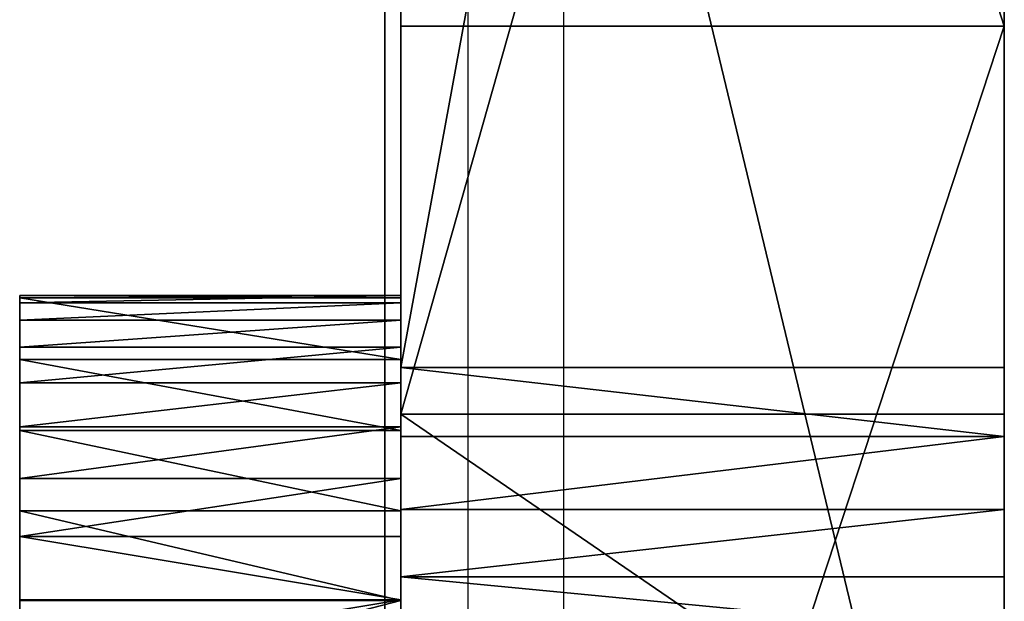
# Model space of a CAD drawing. Units: centimetres. Extents: x -227 to 227, y -201 to 199.
# Drawn here: x -77 to -74, y -22 to -20 of the extents above; entities that cross this region are included whole.
import ezdxf

# ---------------------------------------------------------------- set-up
doc = ezdxf.new("R2010")
doc.units = ezdxf.units.CM
doc.header["$LTSCALE"] = 2.54
doc.layers.get('0').update_dxf_attribs({"true_color": 0xff5454})
doc.layers.add('VP-EQ', color=7, linetype='Continuous', true_color=0x8a3492)

# ---------------------------------------------------------------- blocks, each defined once
blk = doc.blocks.new('Grupuj_12')
at = {"color": 18, "true_color": 0x010101}
for p, q in [((1.2, 22.2474, 2.7156), (0, 22.2474, 2.7156)), ((0, 22.2396, 2.943), (0, 22.2474, 2.7156)), ((0, 22.2474, 2.7156), (0, 22.2237, 2.4893)), ((1.2, 22.2474, 2.7156), (0, 22.2474, 2.7156)), ((0, 22.2396, 2.943), (0, 22.2474, 2.7156)), ((0, 22.2474, 2.7156), (0, 22.2237, 2.4893)), ((1.2, 22.2396, 2.943), (0, 22.2396, 2.943)), ((1.2, 22.2396, 2.943), (0, 22.2396, 2.943)), ((0, 22.0451, 4.6814), (0, 22.2396, 2.943)), ((0, 22.0451, 4.6814), (0, 22.2396, 2.943)), ((1.2, 22.2396, 2.943), (1.2, 22.2474, 2.7156)), ((1.2, 22.2474, 2.7156), (1.2, 22.2237, 2.4893)), ((1.2, 22.2474, 2.7156), (1.2, 22.2237, 2.4893)), ((1.2, 22.2396, 2.943), (1.2, 22.2474, 2.7156)), ((1.2, 22.0451, 4.6814), (1.2, 22.2396, 2.943)), ((1.2, 22.0451, 4.6814), (1.2, 22.2396, 2.943)), ((0, 22.2237, 2.4893), (0, 22.1692, 2.2684)), ((1.2, 22.2237, 2.4893), (0, 22.2237, 2.4893)), ((1.2, 22.2237, 2.4893), (0, 22.2237, 2.4893)), ((0, 22.2237, 2.4893), (0, 22.1692, 2.2684)), ((1.2, 22.2237, 2.4893), (1.2, 22.1692, 2.2684)), ((1.2, 22.2237, 2.4893), (1.2, 22.1692, 2.2684)), ((0, 22.1692, 2.2684), (0, 22.0848, 2.0571)), ((1.2, 22.1692, 2.2684), (0, 22.1692, 2.2684)), ((1.2, 22.1692, 2.2684), (0, 22.1692, 2.2684)), ((0, 22.1692, 2.2684), (0, 22.0848, 2.0571)), ((1.2, 22.1692, 2.2684), (1.2, 22.0848, 2.0571)), ((1.2, 22.1692, 2.2684), (1.2, 22.0848, 2.0571)), ((1.2, 22.0848, 2.0571), (0, 22.0848, 2.0571)), ((0, 22.0848, 2.0571), (0, 21.9722, 1.8594)), ((1.2, 22.0848, 2.0571), (0, 22.0848, 2.0571)), ((0, 22.0848, 2.0571), (0, 21.9722, 1.8594)), ((1.2, 22.0848, 2.0571), (1.2, 21.9722, 1.8594)), ((1.2, 22.0848, 2.0571), (1.2, 21.9722, 1.8594)), ((1.2, 22.0451, 4.6814), (0, 22.0451, 4.6814)), ((1.2, 22.0451, 4.6814), (0, 22.0451, 4.6814)), ((0, 21.8214, 6.4163), (0, 22.0451, 4.6814)), ((0, 21.8214, 6.4163), (0, 22.0451, 4.6814)), ((1.2, 21.8214, 6.4163), (1.2, 22.0451, 4.6814)), ((1.2, 21.8214, 6.4163), (1.2, 22.0451, 4.6814)), ((0, 21.9722, 1.8594), (0, 21.8334, 1.6791)), ((1.2, 21.9722, 1.8594), (0, 21.9722, 1.8594)), ((1.2, 21.9722, 1.8594), (0, 21.9722, 1.8594)), ((0, 21.9722, 1.8594), (0, 21.8334, 1.6791)), ((1.2, 21.9722, 1.8594), (1.2, 21.8334, 1.6791)), ((1.2, 21.9722, 1.8594), (1.2, 21.8334, 1.6791)), ((0, 21.8334, 1.6791), (0, 21.6712, 1.5196)), ((1.2, 21.8334, 1.6791), (0, 21.8334, 1.6791)), ((1.2, 21.8334, 1.6791), (0, 21.8334, 1.6791)), ((0, 21.8334, 1.6791), (0, 21.6712, 1.5196)), ((1.2, 21.8334, 1.6791), (1.2, 21.6712, 1.5196)), ((1.2, 21.8334, 1.6791), (1.2, 21.6712, 1.5196)), ((1.2, 21.8214, 6.4163), (0, 21.8214, 6.4163)), ((1.2, 21.8214, 6.4163), (0, 21.8214, 6.4163)), ((0, 21.5686, 8.1472), (0, 21.8214, 6.4163)), ((0, 21.5686, 8.1472), (0, 21.8214, 6.4163)), ((1.2, 21.5686, 8.1472), (1.2, 21.8214, 6.4163)), ((1.2, 21.5686, 8.1472), (1.2, 21.8214, 6.4163)), ((1.2, 21.6712, 1.5196), (0, 21.6712, 1.5196)), ((0, 21.6712, 1.5196), (0, 21.4885, 1.384)), ((1.2, 21.6712, 1.5196), (0, 21.6712, 1.5196)), ((0, 21.6712, 1.5196), (0, 21.4885, 1.384)), ((1.2, 21.6712, 1.5196), (1.2, 21.4885, 1.384)), ((1.2, 21.6712, 1.5196), (1.2, 21.4885, 1.384)), ((1.2, 21.5686, 8.1472), (0, 21.5686, 8.1472)), ((1.2, 21.5686, 8.1472), (0, 21.5686, 8.1472)), ((0, 21.2868, 9.8736), (0, 21.5686, 8.1472)), ((0, 21.2868, 9.8736), (0, 21.5686, 8.1472)), ((1.2, 21.2868, 9.8736), (1.2, 21.5686, 8.1472)), ((1.2, 21.2868, 9.8736), (1.2, 21.5686, 8.1472)), ((1.2, 21.4885, 1.384), (0, 21.4885, 1.384)), ((0, 21.4885, 1.384), (0, 21.2889, 1.2747)), ((1.2, 21.4885, 1.384), (0, 21.4885, 1.384)), ((0, 21.4885, 1.384), (0, 21.2889, 1.2747)), ((1.2, 21.4885, 1.384), (1.2, 21.2889, 1.2747)), ((1.2, 21.4885, 1.384), (1.2, 21.2889, 1.2747)), ((0, 21.2889, 1.2747), (0, 21.0892, 1.198)), ((1.2, 21.2889, 1.2747), (0, 21.2889, 1.2747)), ((1.2, 21.2889, 1.2747), (0, 21.2889, 1.2747)), ((0, 21.2889, 1.2747), (0, 21.0892, 1.198)), ((1.2, 21.2868, 9.8736), (0, 21.2868, 9.8736)), ((1.2, 21.2868, 9.8736), (0, 21.2868, 9.8736)), ((0, 20.976, 11.595), (0, 21.2868, 9.8736)), ((0, 20.976, 11.595), (0, 21.2868, 9.8736)), ((1.2, 21.2889, 1.2747), (1.2, 21.0892, 1.198)), ((1.2, 21.2889, 1.2747), (1.2, 21.0892, 1.198)), ((1.2, 20.976, 11.595), (1.2, 21.2868, 9.8736)), ((1.2, 20.976, 11.595), (1.2, 21.2868, 9.8736))]:
    blk.add_line(p, q, dxfattribs=at)
mesh = blk.add_polyface(dxfattribs=at)
corners = [(0, 22.2474, 2.7156), (1.2, 22.2396, 2.943), (1.2, 22.2474, 2.7156), (0, 22.2396, 2.943)]
mesh.append_faces([[corners[k] for k in face] for face in [(0, 1, 2), (1, 0, 3)]], dxfattribs={"vtx0": -1, "color": 18})
mesh = blk.add_polyface(dxfattribs=at)
corners = [(0, 22.2237, 2.4893), (1.2, 22.2474, 2.7156), (1.2, 22.2237, 2.4893), (0, 22.2474, 2.7156)]
mesh.append_faces([[corners[k] for k in face] for face in [(0, 1, 2), (1, 0, 3)]], dxfattribs={"vtx0": -1, "color": 18})
at = {"color": 242, "true_color": 0xd71921}
mesh = blk.add_polyface(dxfattribs=at)
corners = [(0, 11.6927, 10.3277), (0, 11.6642, 9.8437), (0, 11.6606, 10.0867), (0, 11.7035, 9.6038), (0, 11.7599, 10.5614), (0, 12.1269, 7.9065), (0, 11.8607, 10.7826), (0, 11.993, 10.9866), (0, 12.1537, 11.169), (0, 12.5787, 6.2166), (0, 12.3395, 11.3257), (0, 12.5464, 11.4535), (0, 12.7697, 11.5495), (0, 13.0588, 4.5345), (0, 12.9891, 11.6086), (0, 18.9806, 12.8953), (0, 13.5671, 2.8608), (0, 14.1035, 1.1958), (0, 14.1898, 0.9852), (0, 14.3042, 0.7886), (0, 14.4446, 0.6096), (0, 14.6083, 0.4515), (0, 14.7922, 0.3175), (0, 14.9927, 0.2101), (0, 15.2062, 0.1313), (0, 15.4284, 0.0826), (0, 15.6552, 0.0649), (0, 15.8689, 0.0769), (0, 16.736, 0.1608), (0, 17.6303, 0.2887), (0, 18.5176, 0.4578), (0, 19.3962, 0.6679), (0, 19.2049, 12.9314), (0, 19.448, 12.9356), (0, 20.2641, 0.9185), (0, 19.689, 12.904), (0, 19.9228, 12.8373), (0, 20.1443, 12.7371), (0, 20.3486, 12.6053), (0, 21.0892, 1.198), (0, 20.5313, 12.445), (0, 20.6886, 12.2596), (0, 20.8168, 12.053), (0, 20.9133, 11.8299), (0, 20.976, 11.595), (0, 21.2868, 9.8736), (0, 21.2889, 1.2747), (0, 21.5686, 8.1472), (0, 21.4885, 1.384), (0, 21.6712, 1.5196), (0, 21.8214, 6.4163), (0, 21.8334, 1.6791), (0, 22.0451, 4.6814), (0, 21.9722, 1.8594), (0, 22.0848, 2.0571), (0, 22.2396, 2.943), (0, 22.1692, 2.2684), (0, 22.2237, 2.4893), (0, 22.2474, 2.7156)]
mesh.append_faces([[corners[k] for k in face] for face in [(0, 1, 2), (57, 55, 58)]], dxfattribs={"vtx0": -1, "color": 242})
mesh.append_faces([[corners[k] for k in face] for face in [(1, 0, 3), (3, 4, 5), (5, 8, 9), (9, 12, 13), (13, 15, 16), (16, 15, 17), (17, 15, 18), (18, 15, 19), (19, 15, 20), (20, 15, 21), (21, 15, 22), (22, 15, 23), (23, 15, 24), (24, 15, 25), (25, 15, 26), (26, 15, 27), (27, 15, 28), (28, 15, 29), (29, 15, 30), (30, 15, 31), (31, 33, 34), (34, 38, 39), (39, 45, 46), (46, 47, 48), (48, 47, 49), (49, 50, 51), (51, 52, 53), (53, 52, 54), (54, 55, 56), (56, 55, 57)]], dxfattribs={"vtx0": -1, "vtx1": -1, "color": 242})
mesh.append_faces([[corners[k] for k in face] for face in [(3, 0, 4), (5, 4, 6), (5, 6, 7), (5, 7, 8), (9, 8, 10), (9, 10, 11), (9, 11, 12), (13, 12, 14), (13, 14, 15), (31, 15, 32), (31, 32, 33), (34, 33, 35), (34, 35, 36), (34, 36, 37), (34, 37, 38), (39, 38, 40), (39, 40, 41), (39, 41, 42), (39, 42, 43), (39, 43, 44), (39, 44, 45), (46, 45, 47), (49, 47, 50), (51, 50, 52), (54, 52, 55)]], dxfattribs={"vtx0": -1, "vtx2": -1, "color": 242})
at = {"color": 18, "true_color": 0x010101}
mesh = blk.add_polyface(dxfattribs=at)
corners = [(0, 22.2396, 2.943), (1.2, 22.0451, 4.6814), (1.2, 22.2396, 2.943), (0, 22.0451, 4.6814)]
mesh.append_faces([[corners[k] for k in face] for face in [(0, 1, 2), (1, 0, 3)]], dxfattribs={"vtx0": -1, "color": 18})
at = {"color": 242, "true_color": 0xd71921}
mesh = blk.add_polyface(dxfattribs=at)
corners = [(1.2, 11.6642, 9.8437), (1.2, 11.6927, 10.3277), (1.2, 11.6606, 10.0867), (1.2, 11.7035, 9.6038), (1.2, 11.7599, 10.5614), (1.2, 12.1269, 7.9065), (1.2, 11.8607, 10.7826), (1.2, 11.993, 10.9866), (1.2, 12.1537, 11.169), (1.2, 12.5787, 6.2166), (1.2, 12.3395, 11.3257), (1.2, 12.5464, 11.4535), (1.2, 12.7697, 11.5495), (1.2, 13.0588, 4.5345), (1.2, 12.9891, 11.6086), (1.2, 18.9806, 12.8953), (1.2, 13.5671, 2.8608), (1.2, 14.1035, 1.1958), (1.2, 14.1898, 0.9852), (1.2, 14.3042, 0.7886), (1.2, 14.4446, 0.6096), (1.2, 14.6083, 0.4515), (1.2, 14.7922, 0.3175), (1.2, 14.9927, 0.2101), (1.2, 15.2062, 0.1313), (1.2, 15.4284, 0.0826), (1.2, 15.6552, 0.0649), (1.2, 15.8689, 0.0769), (1.2, 16.736, 0.1608), (1.2, 17.6303, 0.2887), (1.2, 18.5176, 0.4578), (1.2, 19.3962, 0.6679), (1.2, 19.2049, 12.9314), (1.2, 19.448, 12.9356), (1.2, 20.2641, 0.9185), (1.2, 19.689, 12.904), (1.2, 19.9228, 12.8373), (1.2, 20.1443, 12.7371), (1.2, 20.3486, 12.6053), (1.2, 21.0892, 1.198), (1.2, 20.5313, 12.445), (1.2, 20.6886, 12.2596), (1.2, 20.8168, 12.053), (1.2, 20.9133, 11.8299), (1.2, 20.976, 11.595), (1.2, 21.2868, 9.8736), (1.2, 21.2889, 1.2747), (1.2, 21.5686, 8.1472), (1.2, 21.4885, 1.384), (1.2, 21.6712, 1.5196), (1.2, 21.8214, 6.4163), (1.2, 21.8334, 1.6791), (1.2, 22.0451, 4.6814), (1.2, 21.9722, 1.8594), (1.2, 22.0848, 2.0571), (1.2, 22.2396, 2.943), (1.2, 22.1692, 2.2684), (1.2, 22.2237, 2.4893), (1.2, 22.2474, 2.7156)]
mesh.append_faces([[corners[k] for k in face] for face in [(0, 1, 2), (55, 57, 58)]], dxfattribs={"vtx0": -1, "color": 242})
mesh.append_faces([[corners[k] for k in face] for face in [(1, 3, 4), (4, 5, 6), (6, 5, 7), (7, 5, 8), (8, 9, 10), (10, 9, 11), (11, 9, 12), (12, 13, 14), (14, 13, 15), (15, 31, 32), (32, 31, 33), (33, 34, 35), (35, 34, 36), (36, 34, 37), (37, 34, 38), (38, 39, 40), (40, 39, 41), (41, 39, 42), (42, 39, 43), (43, 39, 44), (44, 39, 45), (45, 46, 47), (47, 49, 50), (50, 51, 52), (52, 54, 55)]], dxfattribs={"vtx0": -1, "vtx1": -1, "color": 242})
mesh.append_faces([[corners[k] for k in face] for face in [(1, 0, 3), (4, 3, 5), (8, 5, 9), (12, 9, 13), (15, 13, 16), (15, 16, 17), (15, 17, 18), (15, 18, 19), (15, 19, 20), (15, 20, 21), (15, 21, 22), (15, 22, 23), (15, 23, 24), (15, 24, 25), (15, 25, 26), (15, 26, 27), (15, 27, 28), (15, 28, 29), (15, 29, 30), (15, 30, 31), (33, 31, 34), (38, 34, 39), (45, 39, 46), (47, 46, 48), (47, 48, 49), (50, 49, 51), (52, 51, 53), (52, 53, 54), (55, 54, 56), (55, 56, 57)]], dxfattribs={"vtx0": -1, "vtx2": -1, "color": 242})
at = {"color": 18, "true_color": 0x010101}
mesh = blk.add_polyface(dxfattribs=at)
corners = [(0, 22.1692, 2.2684), (1.2, 22.2237, 2.4893), (1.2, 22.1692, 2.2684), (0, 22.2237, 2.4893)]
mesh.append_faces([[corners[k] for k in face] for face in [(0, 1, 2), (1, 0, 3)]], dxfattribs={"vtx0": -1, "color": 18})
mesh = blk.add_polyface(dxfattribs=at)
corners = [(0, 22.0848, 2.0571), (1.2, 22.1692, 2.2684), (1.2, 22.0848, 2.0571), (0, 22.1692, 2.2684)]
mesh.append_faces([[corners[k] for k in face] for face in [(0, 1, 2), (1, 0, 3)]], dxfattribs={"vtx0": -1, "color": 18})
mesh = blk.add_polyface(dxfattribs=at)
corners = [(0, 21.9722, 1.8594), (1.2, 22.0848, 2.0571), (1.2, 21.9722, 1.8594), (0, 22.0848, 2.0571)]
mesh.append_faces([[corners[k] for k in face] for face in [(0, 1, 2), (1, 0, 3)]], dxfattribs={"vtx0": -1, "color": 18})
mesh = blk.add_polyface(dxfattribs=at)
corners = [(0, 22.0451, 4.6814), (1.2, 21.8214, 6.4163), (1.2, 22.0451, 4.6814), (0, 21.8214, 6.4163)]
mesh.append_faces([[corners[k] for k in face] for face in [(0, 1, 2), (1, 0, 3)]], dxfattribs={"vtx0": -1, "color": 18})
mesh = blk.add_polyface(dxfattribs=at)
corners = [(0, 21.8334, 1.6791), (1.2, 21.9722, 1.8594), (1.2, 21.8334, 1.6791), (0, 21.9722, 1.8594)]
mesh.append_faces([[corners[k] for k in face] for face in [(0, 1, 2), (1, 0, 3)]], dxfattribs={"vtx0": -1, "color": 18})
mesh = blk.add_polyface(dxfattribs=at)
corners = [(1.2, 21.8334, 1.6791), (0, 21.6712, 1.5196), (0, 21.8334, 1.6791), (1.2, 21.6712, 1.5196)]
mesh.append_faces([[corners[k] for k in face] for face in [(0, 1, 2), (1, 0, 3)]], dxfattribs={"vtx0": -1, "color": 18})
mesh = blk.add_polyface(dxfattribs=at)
corners = [(0, 21.8214, 6.4163), (1.2, 21.5686, 8.1472), (1.2, 21.8214, 6.4163), (0, 21.5686, 8.1472)]
mesh.append_faces([[corners[k] for k in face] for face in [(0, 1, 2), (1, 0, 3)]], dxfattribs={"vtx0": -1, "color": 18})
mesh = blk.add_polyface(dxfattribs=at)
corners = [(1.2, 21.6712, 1.5196), (0, 21.4885, 1.384), (0, 21.6712, 1.5196), (1.2, 21.4885, 1.384)]
mesh.append_faces([[corners[k] for k in face] for face in [(0, 1, 2), (1, 0, 3)]], dxfattribs={"vtx0": -1, "color": 18})
mesh = blk.add_polyface(dxfattribs=at)
corners = [(0, 21.5686, 8.1472), (1.2, 21.2868, 9.8736), (1.2, 21.5686, 8.1472), (0, 21.2868, 9.8736)]
mesh.append_faces([[corners[k] for k in face] for face in [(0, 1, 2), (1, 0, 3)]], dxfattribs={"vtx0": -1, "color": 18})
mesh = blk.add_polyface(dxfattribs=at)
corners = [(0, 21.4885, 1.384), (1.2, 21.2889, 1.2747), (0, 21.2889, 1.2747), (1.2, 21.4885, 1.384)]
mesh.append_faces([[corners[k] for k in face] for face in [(0, 1, 2), (1, 0, 3)]], dxfattribs={"vtx0": -1, "color": 18})
mesh = blk.add_polyface(dxfattribs=at)
corners = [(1.2, 21.2889, 1.2747), (0, 21.0892, 1.198), (0, 21.2889, 1.2747), (1.2, 21.0892, 1.198)]
mesh.append_faces([[corners[k] for k in face] for face in [(0, 1, 2), (1, 0, 3)]], dxfattribs={"vtx0": -1, "color": 18})
mesh = blk.add_polyface(dxfattribs=at)
corners = [(0, 20.976, 11.595), (1.2, 21.2868, 9.8736), (0, 21.2868, 9.8736), (1.2, 20.976, 11.595)]
mesh.append_faces([[corners[k] for k in face] for face in [(0, 1, 2), (1, 0, 3)]], dxfattribs={"vtx0": -1, "color": 18})
blk = doc.blocks.new('Grupuj_13')
at = {"color": 18, "true_color": 0x010101}
for p, q in [((0, 38.912, 15.1171), (0, 28.5524, 15.6421)), ((0, 38.912, 15.1171), (0, 28.5524, 15.6421)), ((1.9, 38.912, 15.1171), (1.9, 28.5524, 15.6421)), ((1.9, 38.912, 15.1171), (1.9, 28.5524, 15.6421)), ((0, 35.5469, 110.9594), (0, 29.6275, 110.2569)), ((0, 35.5469, 110.9594), (0, 29.6275, 110.2569)), ((1.9, 35.5469, 110.9594), (1.9, 29.6275, 110.2569)), ((1.9, 35.5469, 110.9594), (1.9, 29.6275, 110.2569)), ((0.0007, 28.4048, 95.6729), (0, 35.1192, 96.6458)), ((0.0007, 28.4048, 95.6729), (0, 35.1192, 96.6458)), ((1.9007, 28.4048, 95.6729), (1.9, 35.1192, 96.6458)), ((1.9007, 28.4048, 95.6729), (1.9, 35.1192, 96.6458)), ((0, 33.6962, 53.8178), (0, 25.7958, 53.0289)), ((0, 33.6962, 53.8178), (0, 25.7958, 53.0289)), ((1.9, 33.6962, 53.8178), (1.9, 25.7958, 53.0289)), ((1.9, 33.6962, 53.8178), (1.9, 25.7958, 53.0289)), ((0, 23.8401, 109.3984), (0, 29.6275, 110.2569)), ((0, 29.6275, 110.2569), (1.9, 29.6275, 110.2569)), ((0, 29.6275, 110.2569), (1.9, 29.6275, 110.2569)), ((0, 23.8401, 109.3984), (0, 29.6275, 110.2569)), ((1.9, 23.8401, 109.3984), (1.9, 29.6275, 110.2569)), ((1.9, 23.8401, 109.3984), (1.9, 29.6275, 110.2569)), ((0, 28.5524, 15.6421), (1.9, 28.5524, 15.6421)), ((0, 28.3351, 15.6464), (0, 28.5524, 15.6421)), ((0, 28.5524, 15.6421), (1.9, 28.5524, 15.6421)), ((0, 28.3351, 15.6464), (0, 28.5524, 15.6421)), ((1.9, 28.3351, 15.6464), (1.9, 28.5524, 15.6421)), ((1.9, 28.3351, 15.6464), (1.9, 28.5524, 15.6421)), ((0.0007, 28.4048, 95.6729), (0, 27.1047, 95.3646)), ((0.0007, 28.4048, 95.6729), (0, 27.1047, 95.3646)), ((0.0007, 28.4048, 95.6729), (1.9007, 28.4048, 95.6729)), ((0.0007, 28.4048, 95.6729), (1.9007, 28.4048, 95.6729)), ((1.9007, 28.4048, 95.6729), (1.9, 27.1047, 95.3646)), ((1.9007, 28.4048, 95.6729), (1.9, 27.1047, 95.3646)), ((0, 28.1054, 15.5982), (0, 28.3351, 15.6464)), ((0, 28.3351, 15.6464), (1.9, 28.3351, 15.6464)), ((0, 28.3351, 15.6464), (1.9, 28.3351, 15.6464)), ((0, 28.1054, 15.5982), (0, 28.3351, 15.6464)), ((1.9, 28.1054, 15.5982), (1.9, 28.3351, 15.6464)), ((1.9, 28.1054, 15.5982), (1.9, 28.3351, 15.6464)), ((0, 28.1054, 15.5982), (1.9, 28.1054, 15.5982)), ((0, 27.8933, 15.4978), (0, 28.1054, 15.5982)), ((0, 28.1054, 15.5982), (1.9, 28.1054, 15.5982)), ((0, 27.8933, 15.4978), (0, 28.1054, 15.5982)), ((1.9, 27.8933, 15.4978), (1.9, 28.1054, 15.5982)), ((1.9, 27.8933, 15.4978), (1.9, 28.1054, 15.5982)), ((0, 27.8933, 15.4978), (1.9, 27.8933, 15.4978)), ((0, 27.7104, 15.3507), (0, 27.8933, 15.4978)), ((0, 27.8933, 15.4978), (1.9, 27.8933, 15.4978)), ((0, 27.7104, 15.3507), (0, 27.8933, 15.4978)), ((1.9, 27.7104, 15.3507), (1.9, 27.8933, 15.4978)), ((1.9, 27.7104, 15.3507), (1.9, 27.8933, 15.4978))]:
    blk.add_line(p, q, dxfattribs=at)
at = {"color": 140, "true_color": 0x00aafe}
mesh = blk.add_polyface(dxfattribs=at)
corners = [(0, 41.6217, 54.2904), (0, 47.5953, 44.3689), (0, 47.5919, 42.615), (0, 49.4176, 54.446), (0, 47.9492, 45.9511), (0, 48.3855, 46.8105), (0, 48.7396, 47.203), (0, 49.0233, 47.3853), (0, 49.2675, 47.4624), (0, 49.4177, 47.4753), (0, 26.4599, 14.8578), (0, 24.7739, 53.7323), (0, 24.9613, 53.4345), (0, 25.2131, 53.1888), (0, 25.3912, 53.0854), (0, 25.5899, 53.0309), (0, 25.7958, 53.0289), (0, 33.6962, 53.8178), (0, 26.7986, 14.8778), (0, 27.1337, 14.9696), (0, 27.4423, 15.1296), (0, 27.7104, 15.3507), (0, 27.8933, 15.4978), (0, 28.1054, 15.5982), (0, 28.3351, 15.6464), (0, 28.5524, 15.6421), (0, 38.912, 15.1171), (0, 49.4188, 14.939), (0, 47.9397, 41.0267), (0, 48.3771, 40.1533), (0, 48.733, 39.7544), (0, 49.0179, 39.5691), (0, 49.2626, 39.4904), (0, 24.8675, 94.4387), (0, 23.8401, 109.3984), (0, 29.6275, 110.2569), (0, 26.6209, 95.2418), (0, 27.1047, 95.3646), (0.0007, 28.4048, 95.6729), (0, 35.1192, 96.6458), (0, 35.5469, 110.9594), (0, 35.332, 96.676), (0, 42.4264, 97.3578), (0, 41.4845, 111.4873), (0, 41.652, 111.5206), (0, 41.8064, 111.5934), (0, 41.9386, 111.7015), (0, 42.0407, 111.8384), (0, 42.1066, 111.9959), (0, 42.1324, 112.1647), (0, 42.3553, 113.751), (0, 42.9192, 115.2503), (0, 49.2678, 97.7058), (0, 43.797, 116.5902), (0, 44.9462, 117.7061), (0, 46.3114, 118.544), (0, 47.8266, 119.0635), (0, 49.4188, 119.2395)]
mesh.append_faces([[corners[k] for k in face] for face in [(1, 3, 4), (4, 3, 5), (5, 3, 6), (6, 3, 7), (7, 3, 8), (8, 3, 9), (10, 17, 18), (18, 17, 19), (19, 17, 20), (20, 17, 21), (21, 17, 22), (22, 17, 23), (23, 17, 24), (24, 17, 25), (25, 17, 26), (26, 0, 27), (33, 35, 36), (36, 35, 37), (37, 35, 38), (38, 35, 39), (39, 40, 41), (41, 40, 42), (42, 51, 52)]], dxfattribs={"vtx0": -1, "vtx1": -1, "color": 140})
mesh.append_faces([[corners[k] for k in face] for face in [(27, 0, 2)]], dxfattribs={"vtx0": -1, "vtx1": -1, "vtx2": -1, "color": 140})
mesh.append_faces([[corners[k] for k in face] for face in [(0, 1, 2), (1, 0, 3), (10, 11, 12), (10, 12, 13), (10, 13, 14), (10, 14, 15), (10, 15, 16), (10, 16, 17), (26, 17, 0), (27, 2, 28), (27, 28, 29), (27, 29, 30), (27, 30, 31), (27, 31, 32), (33, 34, 35), (39, 35, 40), (42, 40, 43), (42, 43, 44), (42, 44, 45), (42, 45, 46), (42, 46, 47), (42, 47, 48), (42, 48, 49), (42, 49, 50), (42, 50, 51), (52, 51, 53), (52, 53, 54), (52, 54, 55), (52, 55, 56), (52, 56, 57)]], dxfattribs={"vtx0": -1, "vtx2": -1, "color": 140})
mesh = blk.add_polyface(dxfattribs=at)
corners = [(1.9, 23.8401, 109.3984), (1.9, 24.8675, 94.4387), (1.9, 29.6275, 110.2569), (1.9, 26.6209, 95.2418), (1.9, 27.1047, 95.3646), (1.9007, 28.4048, 95.6729), (1.9, 35.1192, 96.6458), (1.9, 35.5469, 110.9594), (1.9, 35.332, 96.676), (1.9, 42.4264, 97.3578), (1.9, 41.4845, 111.4873), (1.9, 41.652, 111.5206), (1.9, 41.8064, 111.5934), (1.9, 41.9386, 111.7015), (1.9, 42.0407, 111.8384), (1.9, 42.1066, 111.9959), (1.9, 42.1324, 112.1647), (1.9, 42.3553, 113.751), (1.9, 42.9192, 115.2503), (1.9, 49.2678, 97.7058), (1.9, 43.797, 116.5902), (1.9, 44.9462, 117.7061), (1.9, 46.3114, 118.544), (1.9, 47.8266, 119.0635), (1.9, 49.4188, 119.2395), (1.9, 49.4177, 97.7088), (1.9, 41.6217, 54.2904), (1.9, 47.5953, 44.3689), (1.9, 49.4176, 54.446), (1.9, 47.5919, 42.615), (1.9, 47.9492, 45.9511), (1.9, 48.3855, 46.8105), (1.9, 48.7396, 47.203), (1.9, 49.0233, 47.3853), (1.9, 49.2675, 47.4624), (1.9, 49.4177, 47.4753), (1.9, 24.9613, 53.4345), (1.9, 26.4599, 14.8578), (1.9, 25.2131, 53.1888), (1.9, 25.3912, 53.0854), (1.9, 25.5899, 53.0309), (1.9, 25.7958, 53.0289), (1.9, 33.6962, 53.8178), (1.9, 26.7986, 14.8778), (1.9, 27.1337, 14.9696), (1.9, 27.4423, 15.1296), (1.9, 27.7104, 15.3507), (1.9, 27.8933, 15.4978), (1.9, 28.1054, 15.5982), (1.9, 28.3351, 15.6464), (1.9, 28.5524, 15.6421), (1.9, 38.912, 15.1171), (1.9, 49.4188, 14.939), (1.9, 47.9397, 41.0267), (1.9, 48.3771, 40.1533), (1.9, 48.733, 39.7544), (1.9, 49.0179, 39.5691), (1.9, 49.2626, 39.4904)]
mesh.append_faces([[corners[k] for k in face] for face in [(0, 1, 2), (2, 6, 7), (7, 9, 10), (10, 9, 11), (11, 9, 12), (12, 9, 13), (13, 9, 14), (14, 9, 15), (15, 9, 16), (16, 9, 17), (17, 9, 18), (18, 19, 20), (20, 19, 21), (21, 19, 22), (22, 19, 23), (23, 19, 24), (26, 27, 28), (27, 26, 29), (36, 37, 38), (38, 37, 39), (39, 37, 40), (40, 37, 41), (41, 37, 42), (42, 51, 26), (29, 52, 53), (53, 52, 54), (54, 52, 55), (55, 52, 56), (56, 52, 57)]], dxfattribs={"vtx0": -1, "vtx1": -1, "color": 140})
mesh.append_faces([[corners[k] for k in face] for face in [(26, 52, 29)]], dxfattribs={"vtx0": -1, "vtx1": -1, "vtx2": -1, "color": 140})
mesh.append_faces([[corners[k] for k in face] for face in [(2, 1, 3), (2, 3, 4), (2, 4, 5), (2, 5, 6), (7, 6, 8), (7, 8, 9), (18, 9, 19), (24, 19, 25), (28, 27, 30), (28, 30, 31), (28, 31, 32), (28, 32, 33), (28, 33, 34), (28, 34, 35), (42, 37, 43), (42, 43, 44), (42, 44, 45), (42, 45, 46), (42, 46, 47), (42, 47, 48), (42, 48, 49), (42, 49, 50), (42, 50, 51), (26, 51, 52)]], dxfattribs={"vtx0": -1, "vtx2": -1, "color": 140})
at = {"color": 18, "true_color": 0x010101}
mesh = blk.add_polyface(dxfattribs=at)
corners = [(1.9, 38.912, 15.1171), (0, 28.5524, 15.6421), (0, 38.912, 15.1171), (1.9, 28.5524, 15.6421)]
mesh.append_faces([[corners[k] for k in face] for face in [(0, 1, 2), (1, 0, 3)]], dxfattribs={"vtx0": -1, "color": 18})
mesh = blk.add_polyface(dxfattribs=at)
corners = [(1.9, 29.6275, 110.2569), (0, 35.5469, 110.9594), (0, 29.6275, 110.2569), (1.9, 35.5469, 110.9594)]
mesh.append_faces([[corners[k] for k in face] for face in [(0, 1, 2), (1, 0, 3)]], dxfattribs={"vtx0": -1, "color": 18})
mesh = blk.add_polyface(dxfattribs=at)
corners = [(1.9, 35.1192, 96.6458), (0.0007, 28.4048, 95.6729), (0, 35.1192, 96.6458), (1.9007, 28.4048, 95.6729)]
mesh.append_faces([[corners[k] for k in face] for face in [(0, 1, 2), (1, 0, 3)]], dxfattribs={"vtx0": -1, "color": 18})
mesh = blk.add_polyface(dxfattribs=at)
corners = [(1.9, 25.7958, 53.0289), (0, 33.6962, 53.8178), (0, 25.7958, 53.0289), (1.9, 33.6962, 53.8178)]
mesh.append_faces([[corners[k] for k in face] for face in [(0, 1, 2), (1, 0, 3)]], dxfattribs={"vtx0": -1, "color": 18})
mesh = blk.add_polyface(dxfattribs=at)
corners = [(0, 23.8401, 109.3984), (1.9, 29.6275, 110.2569), (0, 29.6275, 110.2569), (1.9, 23.8401, 109.3984)]
mesh.append_faces([[corners[k] for k in face] for face in [(0, 1, 2), (1, 0, 3)]], dxfattribs={"vtx0": -1, "color": 18})
mesh = blk.add_polyface(dxfattribs=at)
corners = [(0, 28.5524, 15.6421), (1.9, 28.3351, 15.6464), (0, 28.3351, 15.6464), (1.9, 28.5524, 15.6421)]
mesh.append_faces([[corners[k] for k in face] for face in [(0, 1, 2), (1, 0, 3)]], dxfattribs={"vtx0": -1, "color": 18})
mesh = blk.add_polyface(dxfattribs=at)
corners = [(0.0007, 28.4048, 95.6729), (1.9, 27.1047, 95.3646), (0, 27.1047, 95.3646), (1.9007, 28.4048, 95.6729)]
mesh.append_faces([[corners[k] for k in face] for face in [(0, 1, 2), (1, 0, 3)]], dxfattribs={"vtx0": -1, "color": 18})
mesh = blk.add_polyface(dxfattribs=at)
corners = [(1.9, 28.3351, 15.6464), (0, 28.1054, 15.5982), (0, 28.3351, 15.6464), (1.9, 28.1054, 15.5982)]
mesh.append_faces([[corners[k] for k in face] for face in [(0, 1, 2), (1, 0, 3)]], dxfattribs={"vtx0": -1, "color": 18})
mesh = blk.add_polyface(dxfattribs=at)
corners = [(1.9, 28.1054, 15.5982), (0, 27.8933, 15.4978), (0, 28.1054, 15.5982), (1.9, 27.8933, 15.4978)]
mesh.append_faces([[corners[k] for k in face] for face in [(0, 1, 2), (1, 0, 3)]], dxfattribs={"vtx0": -1, "color": 18})
mesh = blk.add_polyface(dxfattribs=at)
corners = [(0, 27.8933, 15.4978), (1.9, 27.7104, 15.3507), (0, 27.7104, 15.3507), (1.9, 27.8933, 15.4978)]
mesh.append_faces([[corners[k] for k in face] for face in [(0, 1, 2), (1, 0, 3)]], dxfattribs={"vtx0": -1, "color": 18})
blk = doc.blocks.new('Grupuj_14')
at = {"color": 18, "true_color": 0x010101}
for p, q in [((0.05, 19.6862, 31.9116), (0.05, 33.8986, 30.7487)), ((0.05, 33.8714, 30.2494), (0.05, 19.6319, 31.4145))]:
    blk.add_line(p, q, dxfattribs=at)
mesh = blk.add_polyface(dxfattribs=at)
corners = [(0.05, 19.4261, 31.7538), (0.05, 19.4107, 31.6344), (0.05, 19.4106, 31.6904), (0.05, 19.4233, 31.5799), (0.05, 19.4478, 31.5295), (0.05, 19.4575, 31.811), (0.05, 19.4828, 31.4858), (0.05, 19.5026, 31.8581), (0.05, 19.5267, 31.451), (0.05, 19.5584, 31.8919), (0.05, 19.5772, 31.4268), (0.05, 19.621, 31.9101), (0.05, 19.6319, 31.4145), (0.05, 19.6862, 31.9116), (0.05, 33.8714, 30.2494), (0.05, 33.8986, 30.7487), (0.05, 48.1532, 29.8607), (0.05, 48.1532, 30.3607), (0.05, 62.435, 30.2494), (0.05, 62.4078, 30.7487), (0.05, 76.6202, 31.9116), (0.05, 76.6746, 31.4145), (0.05, 76.6854, 31.9101), (0.05, 76.7292, 31.4268), (0.05, 76.7481, 31.8919), (0.05, 76.7798, 31.451), (0.05, 76.8038, 31.8581), (0.05, 76.8237, 31.4858), (0.05, 76.8489, 31.811), (0.05, 76.8587, 31.5295), (0.05, 76.8803, 31.7538), (0.05, 76.8831, 31.5799), (0.05, 76.8959, 31.6904), (0.05, 76.8958, 31.6344)]
mesh.append_faces([[corners[k] for k in face] for face in [(0, 1, 2), (31, 32, 33)]], dxfattribs={"vtx0": -1, "color": 18})
mesh.append_faces([[corners[k] for k in face] for face in [(1, 0, 3), (3, 0, 4), (4, 5, 6), (6, 7, 8), (8, 9, 10), (10, 11, 12), (12, 13, 14), (14, 15, 16), (16, 17, 18), (18, 20, 21), (21, 22, 23), (23, 24, 25), (25, 26, 27), (27, 28, 29), (29, 30, 31)]], dxfattribs={"vtx0": -1, "vtx1": -1, "color": 18})
mesh.append_faces([[corners[k] for k in face] for face in [(4, 0, 5), (6, 5, 7), (8, 7, 9), (10, 9, 11), (12, 11, 13), (14, 13, 15), (16, 15, 17), (18, 17, 19), (18, 19, 20), (21, 20, 22), (23, 22, 24), (25, 24, 26), (27, 26, 28), (29, 28, 30), (31, 30, 32)]], dxfattribs={"vtx0": -1, "vtx2": -1, "color": 18})
blk = doc.blocks.new('Grupuj_15')
at = {"color": 0}
for name, p in [('Grupuj_13', (0.1, 0)), ('Grupuj_14', (0, 1.2644, 1.5029))]:
    blk.add_blockref(name, p, dxfattribs=at)
blk = doc.blocks.new('Grupuj_21')
at = {"color": 0}
for name, p in [('Grupuj_15', (1.1, 0, 0.3268)), ('Grupuj_12', (0, 6.5318, 11.2854))]:
    blk.add_blockref(name, p, dxfattribs=at)
blk = doc.blocks.new('Grupuj_28')
at = {"color": 0}
blk.add_blockref('Grupuj_21', (0, 0, -0.196), dxfattribs=at)
blk = doc.blocks.new('wd1430_')
at = {"layer": 'VP-EQ', "color": 0, "linetype": 'Continuous', "lineweight": 25}
for p, q in [((-59.5395, -48.4173), (-59.5395, -30.773)), ((-59.2395, -30.7952), (-59.2395, -48.4691))]:
    blk.add_line(p, q, dxfattribs=at)
blk = doc.blocks.new('wd1430 2d_')
at = {"layer": 'VP-EQ', "color": 0}
blk.add_blockref('wd1430_', (0, 0), dxfattribs=at)

msp = doc.modelspace()

# ---------------------------------------------------------------- block references
at = {"color": 0}
msp.add_blockref('Grupuj_28', (-77.1278, -49.5269), dxfattribs=at)
at = {"layer": 'VP-EQ', "color": 0}
msp.add_blockref('wd1430 2d_', (-16.1758, 22.0435), dxfattribs=at)

doc.saveas('drawing.dxf')
